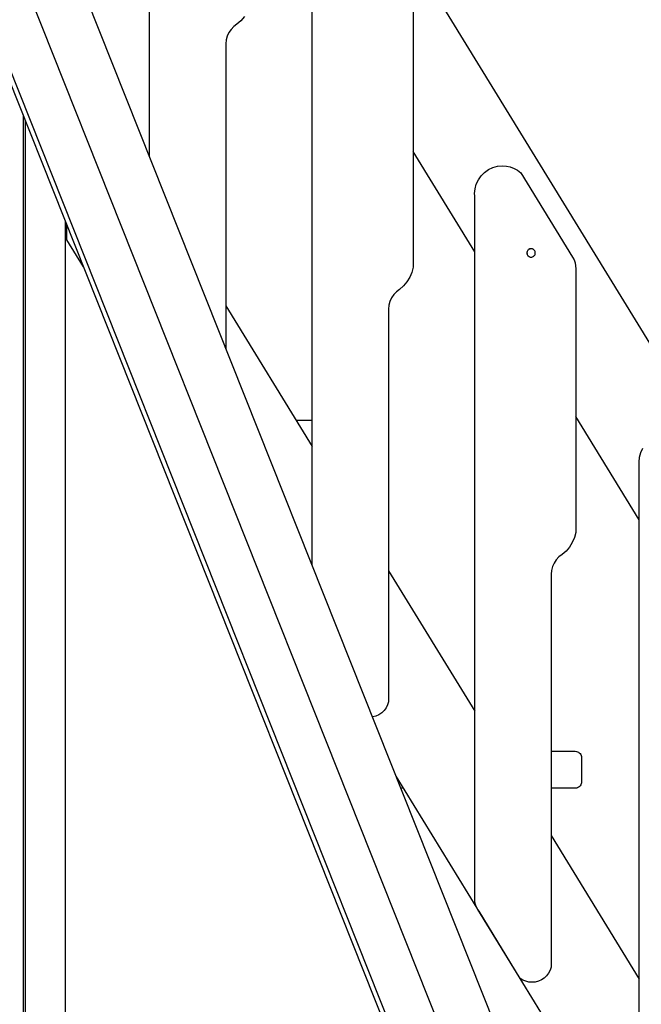
# Model space of a CAD drawing. Units: millimetres. Extents: x 31563 to 44044, y -10401 to 10619.
# Drawn here: x 41720 to 42311, y -9726 to -8790 of the extents above; entities that cross this region are included whole.
import ezdxf

# ---------------------------------------------------------------- set-up
doc = ezdxf.new("R2010")
doc.units = ezdxf.units.MM
doc.header["$MEASUREMENT"] = 0
doc.layers.add('0_Pen_No__1', color=7, linetype='Continuous', lineweight=30)
doc.layers.add('A-FLOR_Pen_No__1', color=7, linetype='Continuous', lineweight=30)

msp = doc.modelspace()

# ---------------------------------------------------------------- linework, layer by layer
at = {"layer": '0_Pen_No__1', "linetype": 'Continuous'}
for p, q in [((42223.73, -9875.15), (41391.87, -7783.52)), ((42177.41, -9892.33), (41345.26, -7799.95)), ((42137.13, -9908.16), (41307.97, -7823.32)), ((42137.13, -9920.13), (41308.02, -7835.42)), ((41763.97, -8193.34), (42442.19, -9298.71)), ((41843.9, -8920.11), (41843.9, -8453.4)), ((41998.43, -9308.66), (41998.43, -8705.4)), ((42094.43, -8774.75), (42094.43, -8815.84)), ((41926.9, -8794.45), (41923.93, -8796.67)), ((41930.68, -8791.1), (41926.9, -8794.45)), ((41933.93, -8787.23), (41930.68, -8791.1)), ((41919.3, -8802.43), (41917.76, -8805.8)), ((41921.38, -8799.36), (41919.3, -8802.43)), ((41923.93, -8796.67), (41921.38, -8799.36)), ((41916.79, -8809.38), (41916.43, -8813.06)), ((41916.43, -8813.06), (41916.43, -9102.47)), ((41917.76, -8805.8), (41916.79, -8809.38)), ((42094.43, -8815.84), (42094.43, -9025.42)), ((42152.83, -9010.67), (42094.43, -8915.5)), ((42162.19, -8935.19), (42165.97, -8932.55)), ((42165.97, -8932.55), (42170.14, -8930.6)), ((42170.14, -8930.6), (42174.59, -8929.41)), ((42174.59, -8929.41), (42179.18, -8929)), ((42179.18, -8929), (42182.96, -8929.28)), ((42182.96, -8929.28), (42186.67, -8930.09)), ((42186.67, -8930.09), (42190.22, -8931.42)), ((42190.22, -8931.42), (42193.54, -8933.24)), ((42193.54, -8933.24), (42196.57, -8935.53)), ((42154.35, -8946.4), (42156.29, -8942.22)), ((42156.29, -8942.22), (42158.94, -8938.45)), ((42158.94, -8938.45), (42162.19, -8935.19)), ((42196.57, -8935.53), (42245.88, -9015.9)), ((42152.75, -8955.44), (42153.15, -8950.85)), ((42153.15, -8950.85), (42154.35, -8946.4)), ((42152.83, -8957.4), (42152.75, -8955.44)), ((42152.83, -9625.52), (42152.83, -8957.4)), ((41765.39, -8999.31), (41765.39, -8985.44)), ((41765.39, -8998.59), (41763.97, -8996.26)), ((41781.08, -9024.86), (41765.39, -8999.31)), ((42202.91, -9009.73), (42202.61, -9010.36)), ((42203.02, -9009.79), (42202.73, -9010.42)), ((42203.3, -9009.16), (42202.91, -9009.73)), ((42203.42, -9009.22), (42203.02, -9009.79)), ((42203.8, -9008.67), (42203.3, -9009.16)), ((42203.92, -9008.72), (42203.42, -9009.22)), ((42204.37, -9008.27), (42203.8, -9008.67)), ((42204.49, -9008.32), (42203.92, -9008.72)), ((42205, -9007.97), (42204.37, -9008.27)), ((42205.12, -9008.03), (42204.49, -9008.32)), ((42205.67, -9007.79), (42205, -9007.97)), ((42205.79, -9007.85), (42205.12, -9008.03)), ((42206.37, -9007.73), (42205.67, -9007.79)), ((42206.49, -9007.79), (42205.79, -9007.85)), ((42207.06, -9007.79), (42206.37, -9007.73)), ((42207.18, -9007.85), (42206.49, -9007.79)), ((42207.74, -9007.97), (42207.06, -9007.79)), ((42207.86, -9008.03), (42207.18, -9007.85)), ((42208.37, -9008.27), (42207.74, -9007.97)), ((42208.94, -9008.67), (42208.37, -9008.27)), ((42208.37, -9008.27), (42208.37, -9008.27)), ((42209.43, -9009.16), (42208.94, -9008.67)), ((42209.83, -9009.73), (42209.43, -9009.16)), ((42210.13, -9010.36), (42209.83, -9009.73)), ((42202.43, -9011.04), (42202.37, -9011.73)), ((42202.37, -9011.73), (42202.43, -9012.43)), ((42202.61, -9010.36), (42202.43, -9011.04)), ((42202.43, -9012.43), (42202.61, -9013.1)), ((42202.55, -9011.09), (42202.49, -9011.79)), ((42202.49, -9011.79), (42202.55, -9012.48)), ((42202.73, -9010.42), (42202.55, -9011.09)), ((42202.55, -9012.48), (42202.73, -9013.16)), ((42202.61, -9013.1), (42202.91, -9013.73)), ((42202.73, -9013.16), (42203.02, -9013.79)), ((42202.91, -9013.73), (42203.3, -9014.3)), ((42203.02, -9013.79), (42203.42, -9014.36)), ((42203.3, -9014.3), (42203.8, -9014.8)), ((42203.42, -9014.36), (42203.92, -9014.85)), ((42203.8, -9014.8), (42204.37, -9015.2)), ((42203.92, -9014.85), (42204.48, -9015.25)), ((42204.37, -9015.2), (42205, -9015.49)), ((42205, -9015.49), (42205.67, -9015.67)), ((42205.67, -9015.67), (42206.37, -9015.73)), ((42206.37, -9015.73), (42207.06, -9015.67)), ((42207.06, -9015.67), (42207.74, -9015.49)), ((42207.74, -9015.49), (42208.37, -9015.2)), ((42208.37, -9015.2), (42208.94, -9014.8)), ((42208.94, -9014.8), (42209.43, -9014.3)), ((42209.43, -9014.3), (42209.83, -9013.73)), ((42209.83, -9013.73), (42210.13, -9013.1)), ((42210.31, -9011.04), (42210.13, -9010.36)), ((42210.13, -9013.1), (42210.31, -9012.43)), ((42210.37, -9011.73), (42210.31, -9011.04)), ((42210.31, -9012.43), (42210.37, -9011.73)), ((42245.88, -9015.9), (42247.25, -9018.4)), ((42247.25, -9018.4), (42248.21, -9021.09)), ((42094.43, -9025.42), (42093.12, -9030.3)), ((42248.21, -9021.09), (42248.74, -9023.9)), ((42248.74, -9023.9), (42248.83, -9026.75)), ((42248.83, -9026.75), (42248.83, -9067.84)), ((42091.12, -9034.94), (42088.46, -9039.23)), ((42093.12, -9030.3), (42091.12, -9034.94)), ((42081.43, -9046.45), (42078.47, -9048.67)), ((42085.21, -9043.1), (42081.43, -9046.45)), ((42088.46, -9039.23), (42085.21, -9043.1)), ((42073.83, -9054.43), (42072.29, -9057.8)), ((42075.91, -9051.36), (42073.83, -9054.43)), ((42078.47, -9048.67), (42075.91, -9051.36)), ((41916.43, -9061.96), (41998.43, -9195.61)), ((42071.32, -9061.38), (42070.96, -9065.06)), ((42070.96, -9065.06), (42070.96, -9438.33)), ((42072.29, -9057.8), (42071.32, -9061.38)), ((42248.83, -9067.84), (42248.83, -9277.42)), ((42309.1, -9265.37), (42248.83, -9167.13)), ((41983.21, -9170.8), (41998.43, -9170.8)), ((42309.03, -9210.44), (42309.43, -9205.85)), ((42309.43, -9205.85), (42310.62, -9201.4)), ((42310.62, -9201.4), (42312.57, -9197.22)), ((42309.1, -9212.4), (42309.03, -9210.44)), ((42309.1, -9880.52), (42309.1, -9212.4)), ((42248.83, -9277.42), (42247.51, -9282.3)), ((42245.51, -9286.94), (42242.85, -9291.23)), ((42247.51, -9282.3), (42245.51, -9286.94)), ((42235.82, -9298.45), (42232.86, -9300.67)), ((42239.6, -9295.1), (42235.82, -9298.45)), ((42242.85, -9291.23), (42239.6, -9295.1)), ((42228.23, -9306.43), (42226.68, -9309.8)), ((42230.3, -9303.36), (42228.23, -9306.43)), ((42232.86, -9300.67), (42230.3, -9303.36)), ((42070.96, -9313.82), (42152.83, -9447.24)), ((42225.72, -9313.38), (42225.35, -9317.06)), ((42225.35, -9317.06), (42225.35, -9690.33)), ((42226.68, -9309.8), (42225.72, -9313.38)), ((42070.96, -9438.33), (42070.03, -9441.32)), ((42064.47, -9448.77), (42061.88, -9450.52)), ((42066.74, -9446.62), (42064.47, -9448.77)), ((42068.61, -9444.11), (42066.74, -9446.62)), ((42070.03, -9441.32), (42068.61, -9444.11)), ((42056, -9452.59), (42055.68, -9452.62)), ((42059.03, -9451.8), (42056, -9452.59)), ((42061.88, -9450.52), (42059.03, -9451.8)), ((42225.35, -9485.33), (42248.38, -9485.33)), ((42248.38, -9485.33), (42249.42, -9485.42)), ((42249.42, -9485.42), (42250.43, -9485.7)), ((42250.43, -9485.7), (42251.38, -9486.14)), ((42251.38, -9486.14), (42252.23, -9486.74)), ((42252.23, -9486.74), (42252.97, -9487.48)), ((42252.97, -9487.48), (42253.57, -9488.33)), ((42253.57, -9488.33), (42254.01, -9489.28)), ((42254.01, -9489.28), (42254.28, -9490.29)), ((42254.28, -9490.29), (42254.38, -9491.33)), ((42254.38, -9491.33), (42254.38, -9514.33)), ((42155.04, -9634.34), (42078.07, -9508.9)), ((42254.38, -9514.33), (42254.28, -9515.38)), ((42085.08, -9520.33), (42082.61, -9520.33)), ((42248.38, -9520.33), (42225.35, -9520.33)), ((42249.42, -9520.24), (42248.38, -9520.33)), ((42250.43, -9519.97), (42249.42, -9520.24)), ((42251.38, -9519.53), (42250.43, -9519.97)), ((42252.23, -9518.93), (42251.38, -9519.53)), ((42252.97, -9518.19), (42252.23, -9518.93)), ((42253.57, -9517.33), (42252.97, -9518.19)), ((42254.01, -9516.39), (42253.57, -9517.33)), ((42254.28, -9515.38), (42254.01, -9516.39)), ((42225.35, -9565.45), (42309.1, -9701.94)), ((42153.09, -9628.67), (42152.83, -9625.52)), ((42153.88, -9631.74), (42153.09, -9628.67)), ((42155.16, -9634.63), (42153.88, -9631.74)), ((42156.91, -9637.26), (42155.16, -9634.63)), ((42310.83, -9888.26), (42155.79, -9635.58)), ((42196.06, -9701.07), (42156.91, -9637.26)), ((42225.35, -9690.33), (42224.42, -9693.32)), ((42198.6, -9702.69), (42196.06, -9701.07)), ((42218.87, -9700.77), (42216.27, -9702.52)), ((42221.13, -9698.62), (42218.87, -9700.77)), ((42223, -9696.11), (42221.13, -9698.62)), ((42224.42, -9693.32), (42223, -9696.11)), ((42201.36, -9703.88), (42198.6, -9702.69)), ((42204.28, -9704.61), (42201.36, -9703.88)), ((42207.27, -9704.85), (42204.28, -9704.61)), ((42210.39, -9704.59), (42207.27, -9704.85)), ((42213.42, -9703.8), (42210.39, -9704.59)), ((42216.27, -9702.52), (42213.42, -9703.8))]:
    msp.add_line(p, q, dxfattribs=at)
at = {"layer": 'A-FLOR_Pen_No__1', "linetype": 'Continuous'}
for p, q in [((41723.96, -10069.63), (41723.96, -8881.25)), ((41725.96, -10069.63), (41725.96, -8886.28)), ((41763.97, -10069.63), (41763.97, -8981.85))]:
    msp.add_line(p, q, dxfattribs=at)

doc.saveas('drawing.dxf')
